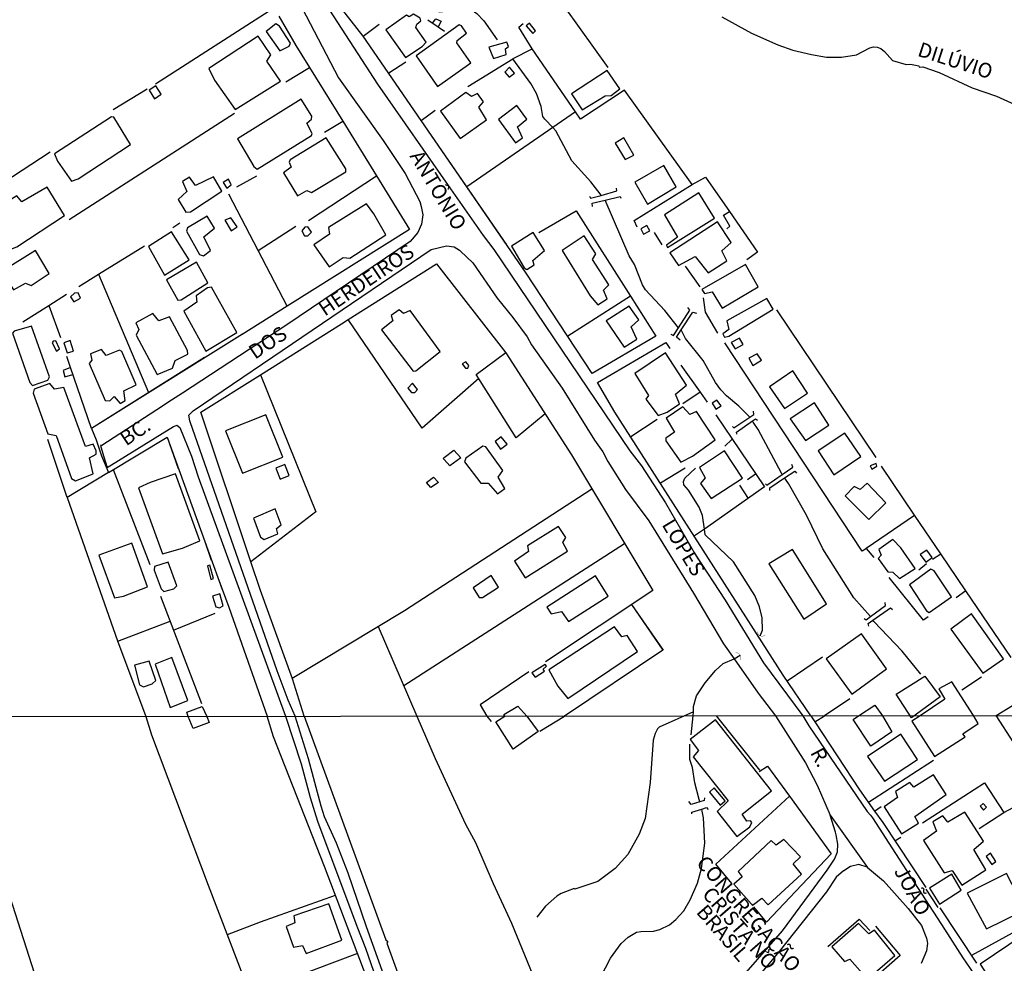
# Model space of a CAD drawing. Units: millimetres. Extents: x 187580 to 190372, y 1668746 to 1671523.
# Drawn here: x 188674 to 188842, y 1670922 to 1671083 of the extents above; entities that cross this region are included whole.
import ezdxf
from ezdxf.enums import TextEntityAlignment as Align

# ---------------------------------------------------------------- set-up
doc = ezdxf.new("R2010")
doc.units = ezdxf.units.MM
doc.header["$MEASUREMENT"] = 0
for name, color, linetype in [('V-ARROIO', 130, 'Continuous'), ('V-BUEIRO', 2, 'Continuous'), ('V-EDIFICACAO', 2, 'Continuous'), ('V-LIMITE', 130, 'Continuous'), ('V-LOTE', 10, 'Continuous'), ('V-NOME_DOS_LOGRADOUROS', 2, 'Continuous'), ('V-PONTE_VIADUTO_PASSARELA', 2, 'Continuous'), ('V-QUADRA', 6, 'Continuous'), ('V-REFERENCIA', 2, 'Continuous'), ('V-TEMPLO', 5, 'Continuous'), ('V-TESTADA', 5, 'Continuous'), ('V-VALETA', 6, 'Continuous'), ('X-LIMITE_1000', 7, 'Continuous')]:
    doc.layers.add(name, color=color, linetype=linetype)

# ---------------------------------------------------------------- blocks, each defined once
blk = doc.blocks.new('305')
at = {"color": 0, "linetype": 'ByBlock', "lineweight": -2, "const_width": 0.05}
blk.add_lwpolyline([(0.73, 0.39, 0.60863), (-0.73, 0.38)], format="xyb", dxfattribs=at)

msp = doc.modelspace()

# ---------------------------------------------------------------- linework, layer by layer
at = {"layer": 'V-ARROIO'}
for points in [[(188739.55, 1671087.72), (188739.75, 1671087.52), (188740.86, 1671086.4), (188742.73, 1671085.24), (188746.01, 1671084.49), (188749.68, 1671084.88), (188751.39, 1671084.86), (188751.52, 1671084.77), (188752.35, 1671084.2), (188753.53, 1671082.92), (188755.78, 1671079.66)], [(188794.17, 1671083.6), (188799.28, 1671080.8), (188803.75, 1671078.8), (188806.31, 1671077.94), (188809.51, 1671077.16), (188812.06, 1671076.71), (188814.62, 1671076.72), (188817.18, 1671077.13), (188819.45, 1671078.34), (188820.08, 1671078.5), (188820.72, 1671078.44), (188821.36, 1671078.19), (188822, 1671077.67), (188823.34, 1671076.17), (188825.68, 1671075.48), (188826.4, 1671075.54), (188827.82, 1671075.26), (188827.93, 1671075.02), (188828.55, 1671075.05), (188831.31, 1671074.1), (188836.96, 1671071.48), (188841.11, 1671070.08), (188846.74, 1671067.52)], [(188765.29, 1671064.71), (188763.92, 1671066.1), (188763.61, 1671066.6), (188763.31, 1671068.28), (188762.51, 1671070.51), (188761.57, 1671072.2), (188758.45, 1671076.44)], [(188773.57, 1671053.11), (188773.38, 1671053.35), (188771.78, 1671055.39), (188768.57, 1671058.99), (188765.84, 1671064.15), (188765.29, 1671064.71)], [(188786.79, 1671030.46), (188784.42, 1671033.44), (188781.16, 1671036.99), (188780.66, 1671037.79), (188779.27, 1671041.3), (188778.33, 1671042.77), (188774.28, 1671052.31)], [(188798.97, 1671015.21), (188797.08, 1671017.06), (188794.98, 1671018.82), (188794.02, 1671019.86), (188793.13, 1671021.11), (188790.97, 1671024.88), (188787.97, 1671028.66), (188787.25, 1671030.12)], [(188804.49, 1671005.41), (188804.38, 1671005.61), (188800.4, 1671013.12), (188799.55, 1671014.35), (188799.41, 1671014.55)], [(188819.57, 1670981.12), (188816.73, 1670984.32), (188811.42, 1670992.73), (188808.64, 1670998.48), (188805.6, 1671003.88), (188805.06, 1671004.61), (188804.91, 1671004.81)], [(188828.16, 1670971.31), (188825.02, 1670975.22), (188820.15, 1670980.29), (188819.96, 1670980.49)], [(188788.96, 1670960.91), (188789.28, 1670964.15), (188789.32, 1670964.84), (188789.37, 1670965.78), (188789.85, 1670967.58), (188791.32, 1670969.81), (188793.09, 1670971.93), (188794.4, 1670973.08), (188796.29, 1670973.92)], [(188796.29, 1670973.92), (188797.33, 1670974.55)], [(188789.32, 1670964.84), (188783.49, 1670962.22), (188783.18, 1670961.94), (188782.77, 1670961.13), (188782.45, 1670960.01), (188781.95, 1670952.75), (188781.09, 1670946.63), (188780.06, 1670943.95), (188778.15, 1670940.49), (188775.98, 1670938.1), (188773.01, 1670935.87), (188769.09, 1670934.56), (188768.97, 1670934.64), (188766.75, 1670933.8), (188765.99, 1670933.35), (188764.04, 1670931.64), (188762.56, 1670929.75)], [(188790.43, 1670949.48), (188790.33, 1670949.86), (188789.59, 1670952.74), (188789.19, 1670955.36), (188788.74, 1670956.73), (188788.71, 1670959.32)], [(188773.44, 1670919.44), (188775.18, 1670922.76), (188776.96, 1670925.28), (188778.18, 1670926.35), (188779.63, 1670927.18), (188780.36, 1670927.33), (188782.5, 1670927.36), (188783.58, 1670927.66), (188785.22, 1670928.44), (188786.35, 1670929.35), (188787.72, 1670930.85), (188788.76, 1670932.7), (188790.03, 1670935.57), (188790.74, 1670938.05), (188791.31, 1670942.39), (188791.07, 1670946.76), (188790.82, 1670947.88), (188790.75, 1670948.23)]]:
    msp.add_lwpolyline(points, dxfattribs=at)
at = {"layer": 'V-EDIFICACAO'}
for points in [[(188736.78, 1671081.37), (188740.16, 1671076.67), (188743, 1671078.55), (188743.68, 1671079.31), (188741.93, 1671081.81), (188742.06, 1671082.35), (188742.78, 1671082.93), (188742.65, 1671083.36), (188741.5, 1671084.07), (188740.75, 1671083.63), (188740.29, 1671083.88), (188736.78, 1671081.37)], [(188761.33, 1671082.54), (188760.78, 1671082.07), (188761.89, 1671080.76), (188762.34, 1671081.23), (188761.33, 1671082.54)], [(188718.6, 1671082.04), (188717.97, 1671082.41), (188716.36, 1671081.09), (188718.64, 1671077.78), (188720.27, 1671078.6), (188720.51, 1671079.12), (188718.6, 1671082.04)], [(188748.93, 1671079.16), (188748.99, 1671079.55), (188750.55, 1671080.8), (188749.72, 1671082.08), (188749.31, 1671082.25), (188741.96, 1671076.97), (188745.58, 1671071.71), (188751.31, 1671075.75), (188748.93, 1671079.16)], [(188714.94, 1671080.33), (188706.52, 1671074.77), (188707.51, 1671072.77), (188711.03, 1671067.75), (188718.78, 1671072.61), (188716.42, 1671076.03), (188717.15, 1671077.11), (188714.94, 1671080.33)], [(188754.39, 1671078.45), (188755.16, 1671076.51), (188757.35, 1671077.16), (188757.24, 1671078.13), (188757.71, 1671078.53), (188757.45, 1671079.31), (188754.39, 1671078.45)], [(188757.89, 1671074.99), (188757.12, 1671074.15), (188757.86, 1671073.31), (188758.76, 1671074), (188757.89, 1671074.99)], [(188768.48, 1671070.46), (188770.31, 1671067.72), (188774.24, 1671070.11), (188775.27, 1671070.15), (188776.78, 1671071.3), (188774.58, 1671074.45), (188768.48, 1671070.46)], [(188696.32, 1671071.11), (188697.26, 1671069.61), (188698.39, 1671070.42), (188697.48, 1671071.85), (188696.32, 1671071.11)], [(188750.46, 1671070.71), (188746.11, 1671067.48), (188749.5, 1671062.8), (188754, 1671065.99), (188752.67, 1671068.2), (188753.45, 1671069.06), (188752.46, 1671070.49), (188751.39, 1671070.02), (188750.46, 1671070.71)], [(188711.41, 1671062.75), (188714.25, 1671058.04), (188714.8, 1671057.59), (188724.06, 1671063.31), (188724.21, 1671063.69), (188723.3, 1671065.45), (188724.06, 1671066.1), (188724.15, 1671066.66), (188722.33, 1671069.53), (188711.41, 1671062.75)], [(188756.02, 1671066.06), (188758.95, 1671062.06), (188760.13, 1671062.93), (188759.25, 1671064.8), (188760.87, 1671066.14), (188759.17, 1671068.45), (188756.02, 1671066.06)], [(188680.19, 1671060.2), (188680.7, 1671058.96), (188683.07, 1671055.51), (188684.21, 1671055.93), (188693.15, 1671061.81), (188690.33, 1671066.46), (188689.91, 1671066.53), (188680.19, 1671060.2)], [(188720.43, 1671059.18), (188720.29, 1671058.77), (188720.63, 1671057.94), (188719.27, 1671056.94), (188721.7, 1671053.05), (188723.27, 1671053.91), (188724.09, 1671053.6), (188729.94, 1671057.15), (188729.94, 1671057.64), (188726.6, 1671062.92), (188720.43, 1671059.18)], [(188777.45, 1671062.95), (188775.96, 1671062.02), (188777.69, 1671059.22), (188779.15, 1671059.96), (188777.45, 1671062.95)], [(188779.32, 1671055.37), (188781.5, 1671051.61), (188786.4, 1671054.55), (188784.29, 1671058.19), (188779.32, 1671055.37)], [(188704.28, 1671054.81), (188703.24, 1671056.21), (188702.05, 1671055.47), (188702.8, 1671053.77), (188701.31, 1671052.39), (188702.63, 1671050.24), (188703.41, 1671050.31), (188708.75, 1671053.85), (188707.31, 1671056.3), (188704.28, 1671054.81)], [(188709.91, 1671055.88), (188709.01, 1671055.33), (188709.59, 1671054.33), (188710.38, 1671054.88), (188709.91, 1671055.88)], [(188674.59, 1671052), (188673.72, 1671053.04), (188671.62, 1671051.71), (188672, 1671050.3), (188669.55, 1671048.62), (188669.64, 1671048.04), (188672.43, 1671043.82), (188673.72, 1671044.3), (188681.87, 1671049.64), (188678.9, 1671054.51), (188674.59, 1671052)], [(188784.37, 1671049.8), (188786.63, 1671045.98), (188784.72, 1671044.57), (188784.91, 1671044.2), (188792.94, 1671049.23), (188790.24, 1671053.55), (188784.37, 1671049.8)], [(188727.01, 1671047.64), (188727.14, 1671046.5), (188724.45, 1671044.64), (188727.07, 1671040.88), (188729.51, 1671042.46), (188730.64, 1671042.38), (188736.77, 1671046.37), (188734.7, 1671049.94), (188733.49, 1671051.64), (188727.01, 1671047.64)], [(188702.88, 1671047.57), (188702.72, 1671047.01), (188704.92, 1671043.02), (188705.62, 1671042.76), (188706.8, 1671043.68), (188705.66, 1671046.02), (188707.5, 1671047.51), (188706.26, 1671049.53), (188702.88, 1671047.57)], [(188709.27, 1671048.86), (188710.33, 1671047.04), (188711.4, 1671047.74), (188710.31, 1671049.27), (188709.27, 1671048.86)], [(188722.96, 1671047.66), (188722.4, 1671047.05), (188722.88, 1671046.18), (188723.45, 1671046.18), (188724.06, 1671046.84), (188723.45, 1671047.74), (188722.96, 1671047.66)], [(188781.36, 1671047.93), (188780.37, 1671047.38), (188780.82, 1671046.47), (188781.9, 1671047.04), (188781.36, 1671047.93)], [(188785.29, 1671043.3), (188786.8, 1671041.13), (188789.62, 1671042.66), (188791.86, 1671039.89), (188795.03, 1671041.9), (188794.21, 1671043.64), (188795.8, 1671045.05), (188793.43, 1671048.57), (188785.29, 1671043.3)], [(188700.13, 1671046.87), (188696.23, 1671044.38), (188698.96, 1671039.47), (188703.16, 1671042.1), (188700.13, 1671046.87)], [(188761.94, 1671046.76), (188758.23, 1671044.41), (188760.43, 1671040.73), (188760.85, 1671040.46), (188762.12, 1671041.26), (188761.87, 1671042), (188763.9, 1671043.69), (188761.94, 1671046.76)], [(188766.89, 1671043.69), (188771.71, 1671035.92), (188773.01, 1671034.39), (188774.61, 1671035.42), (188773.98, 1671036.89), (188774.9, 1671037.83), (188772.1, 1671042.12), (188772.66, 1671043.13), (188770.65, 1671046.17), (188766.89, 1671043.69)], [(188671.15, 1671040.07), (188673.19, 1671036.95), (188675.19, 1671038.09), (188676.18, 1671037.71), (188679.25, 1671039.73), (188676.92, 1671043.7), (188671.15, 1671040.07)], [(188699.33, 1671038.68), (188701.22, 1671035.19), (188701.81, 1671035.25), (188706.35, 1671038.16), (188704.43, 1671041.7), (188699.33, 1671038.68)], [(188790.79, 1671037), (188791.21, 1671036.34), (188792.53, 1671036.62), (188794.24, 1671033.85), (188800.4, 1671037.48), (188798.23, 1671041.31), (188790.79, 1671037)], [(188706.3, 1671037.29), (188704.35, 1671035.95), (188704.5, 1671034.87), (188702.27, 1671033.29), (188706.04, 1671026.46), (188711.3, 1671029.69), (188707.02, 1671037.42), (188706.3, 1671037.29)], [(188683.59, 1671036.39), (188682.91, 1671035.79), (188683.48, 1671034.93), (188684.59, 1671035.56), (188684.23, 1671036.43), (188683.59, 1671036.39)], [(188795.02, 1671031.66), (188795.41, 1671030.21), (188794.37, 1671029.43), (188794.67, 1671028.86), (188795.41, 1671029.02), (188802.96, 1671033.65), (188801.87, 1671035.47), (188795.02, 1671031.66)], [(188774.4, 1671031.68), (188777.48, 1671027.14), (188779.66, 1671028.51), (188778.71, 1671030.66), (188779.98, 1671031.85), (188778.34, 1671034.16), (188774.4, 1671031.68)], [(188699.81, 1671032.37), (188698.02, 1671031.64), (188696.99, 1671032.91), (188694.09, 1671031.34), (188694.56, 1671030.16), (188694.12, 1671029.22), (188697.71, 1671022.5), (188700.31, 1671023.59), (188700.77, 1671024.86), (188702.93, 1671025.99), (188702.9, 1671026.57), (188699.81, 1671032.37)], [(188740.91, 1671033.42), (188739.77, 1671032.89), (188739.04, 1671033.55), (188737.69, 1671032.59), (188737.96, 1671031.68), (188736.05, 1671030.12), (188741.45, 1671023.05), (188741.91, 1671023.14), (188746.07, 1671026.45), (188740.91, 1671033.42)], [(188673.29, 1671029.91), (188673, 1671029.53), (188675.94, 1671021.1), (188676.41, 1671020.62), (188679, 1671021.51), (188679.32, 1671022.08), (188676.25, 1671030.74), (188673.29, 1671029.91)], [(188680.38, 1671028.23), (188679.93, 1671028.21), (188679.77, 1671027.88), (188680.52, 1671026.46), (188681.01, 1671026.87), (188680.38, 1671028.23)], [(188681.78, 1671027.93), (188682.34, 1671026.17), (188683.4, 1671026.46), (188682.84, 1671028.33), (188681.78, 1671027.93)], [(188688.98, 1671025.73), (188688.19, 1671026.77), (188686.33, 1671026.04), (188686.54, 1671024.93), (188686.07, 1671024.39), (188688.85, 1671018.06), (188689.61, 1671018), (188690.37, 1671018.75), (188691.4, 1671017.55), (188692.26, 1671018.03), (188692.04, 1671019.68), (188694.11, 1671020.7), (188691.65, 1671026.42), (188691.28, 1671026.65), (188688.98, 1671025.73)], [(188784.56, 1671026.17), (188779.35, 1671022.68), (188781.67, 1671018.9), (188781.23, 1671018.26), (188783.31, 1671015.5), (188784.87, 1671016.08), (188786.95, 1671017.49), (188786.28, 1671019.14), (188788.16, 1671020.65), (188784.56, 1671026.17)], [(188750.46, 1671024.65), (188749.82, 1671024.33), (188750.4, 1671023.56), (188750.77, 1671023.56), (188750.96, 1671024.02), (188750.46, 1671024.65)], [(188806.34, 1671023.1), (188802.33, 1671020.37), (188804.92, 1671016.69), (188808.8, 1671019.31), (188806.34, 1671023.1)], [(188679.39, 1671020.93), (188676.72, 1671019.97), (188676.51, 1671019.31), (188679.04, 1671012.37), (188680.47, 1671012.07), (188683.1, 1671004.7), (188683.73, 1671004.35), (188686.79, 1671005.51), (188686.16, 1671008.23), (188687.27, 1671008.86), (188687.31, 1671009.45), (188686.76, 1671010.57), (188685.48, 1671010.2), (188681.77, 1671020.26), (188680.19, 1671020.01), (188679.39, 1671020.93)], [(188740.52, 1671020.17), (188741.14, 1671019.4), (188741.75, 1671019.4), (188742.17, 1671019.91), (188741.31, 1671021.02), (188740.52, 1671020.17)], [(188788.74, 1671015.65), (188787.5, 1671016.96), (188784.69, 1671015.04), (188786.11, 1671012.64), (188784.62, 1671011.59), (188784.62, 1671011.14), (188787.16, 1671007.51), (188789.15, 1671008.54), (188793.02, 1671011.32), (188789.85, 1671016.16), (188788.74, 1671015.65)], [(188793.36, 1671018.1), (188792.52, 1671017.57), (188793.15, 1671016.56), (188794.07, 1671017.14), (188793.36, 1671018.1)], [(188805.87, 1671014.89), (188808.5, 1671011.19), (188812.45, 1671013.84), (188810.02, 1671017.63), (188805.87, 1671014.89)], [(188709.4, 1671012.84), (188712.3, 1671005.63), (188719.2, 1671008.39), (188716.29, 1671015.62), (188709.4, 1671012.84)], [(188755.46, 1671011.07), (188756.38, 1671009.74), (188757.49, 1671010.61), (188756.51, 1671011.84), (188755.46, 1671011.07)], [(188810.63, 1671009.44), (188813.33, 1671005.37), (188817.91, 1671008.47), (188815.23, 1671012.46), (188810.63, 1671009.44)], [(188753.34, 1671010.23), (188750.47, 1671008.18), (188750.24, 1671007.55), (188753.03, 1671003.9), (188754.25, 1671003.92), (188755.88, 1671002.08), (188757.1, 1671003.01), (188755.96, 1671004.97), (188756.78, 1671006.1), (188753.84, 1671010.12), (188753.34, 1671010.23)], [(188746.55, 1671008.15), (188746.76, 1671008.3), (188748.38, 1671009.56), (188749.61, 1671008.24), (188747.73, 1671006.89), (188746.75, 1671007.94), (188746.55, 1671008.15)], [(188794.66, 1671009.43), (188790.37, 1671006.61), (188791.36, 1671004.82), (188790.53, 1671003.88), (188792.36, 1671001.28), (188797.71, 1671004.77), (188794.66, 1671009.43)], [(188718, 1671006.49), (188718.73, 1671004.61), (188720.28, 1671005.22), (188719.51, 1671007.13), (188718, 1671006.49)], [(188819.55, 1671006.87), (188819.84, 1671006.33), (188820.69, 1671006.81), (188820.56, 1671007.31), (188819.55, 1671006.87)], [(188700.84, 1671005.52), (188696.52, 1671004.02), (188694.51, 1671003.15), (188698.64, 1670991.82), (188702.01, 1670992.81), (188704.98, 1670994.09), (188700.84, 1671005.52)], [(188744.92, 1671004.95), (188745.75, 1671004.03), (188744.46, 1671003.2), (188743.72, 1671004.06), (188744.92, 1671004.95)], [(188819.02, 1671003.93), (188817.81, 1671002.85), (188816.8, 1671003.35), (188815.27, 1671001.74), (188819.32, 1670997.7), (188822.22, 1671000.55), (188819.02, 1671003.93)], [(188714.16, 1670997.95), (188715.34, 1670994.7), (188716.01, 1670994.32), (188718.3, 1670995.28), (188718.09, 1670996.19), (188718.91, 1670996.78), (188717.89, 1670999.52), (188714.16, 1670997.95)], [(188761.01, 1670993.22), (188761.17, 1670992.25), (188758.77, 1670990.62), (188760.59, 1670987.77), (188767.8, 1670992.3), (188767.01, 1670993.78), (188767.55, 1670994.63), (188766.27, 1670996.51), (188761.01, 1670993.22)], [(188693.38, 1670993.67), (188687.76, 1670991.64), (188690.43, 1670984.31), (188691.94, 1670984.6), (188696.03, 1670986.2), (188693.38, 1670993.67)], [(188824.79, 1670992.86), (188823.4, 1670994.27), (188821.02, 1670992.58), (188821.43, 1670991.6), (188820.89, 1670991.07), (188822.55, 1670988.76), (188823.38, 1670988.71), (188824.55, 1670987.61), (188827.24, 1670989.33), (188824.79, 1670992.86)], [(188806.26, 1670992.61), (188802.2, 1670990.12), (188808.18, 1670980.7), (188812.06, 1670983.29), (188806.26, 1670992.61)], [(188828.08, 1670991.71), (188829.04, 1670990.4), (188830.12, 1670991.22), (188829.23, 1670992.49), (188828.08, 1670991.71)], [(188697.27, 1670989.67), (188697.22, 1670989.08), (188698.4, 1670985.88), (188698.87, 1670985.4), (188700.56, 1670985.88), (188701.05, 1670986.38), (188699.58, 1670990.41), (188697.27, 1670989.67)], [(188706.73, 1670989.94), (188706.33, 1670989.8), (188706.89, 1670987.44), (188707.34, 1670987.61), (188706.73, 1670989.94)], [(188829.9, 1670989.22), (188826.23, 1670986.53), (188829.17, 1670982.11), (188829.62, 1670981.85), (188833.41, 1670984.52), (188830.47, 1670988.93), (188829.9, 1670989.22)], [(188751.68, 1670986.04), (188752.7, 1670984.41), (188753.3, 1670984.41), (188756.01, 1670986.17), (188754.79, 1670988.17), (188751.68, 1670986.04)], [(188764.27, 1670982.76), (188765.03, 1670981.6), (188766.78, 1670982), (188767.97, 1670980.29), (188774.77, 1670984.63), (188772.59, 1670988.08), (188764.27, 1670982.76)], [(188707.16, 1670984.62), (188707.74, 1670982.81), (188708.38, 1670982.62), (188709, 1670982.97), (188708.43, 1670985.01), (188707.16, 1670984.62)], [(188836.84, 1670981.62), (188833.29, 1670978.98), (188838.77, 1670971.47), (188842.33, 1670973.9), (188836.84, 1670981.62)], [(188764.65, 1670972.05), (188766.18, 1670969.23), (188767.85, 1670967.12), (188779.79, 1670975.15), (188778.03, 1670977.9), (188777.08, 1670977.64), (188775.83, 1670979.38), (188764.65, 1670972.05)], [(188812.04, 1670973.89), (188816.39, 1670967.89), (188822.32, 1670972.2), (188818.07, 1670978.2), (188812.04, 1670973.89)], [(188693.84, 1670972.8), (188694.7, 1670969.49), (188695.36, 1670969.14), (188696.83, 1670969.62), (188697.48, 1670970.19), (188696.35, 1670973.5), (188693.84, 1670972.8)], [(188700.22, 1670974.14), (188697.35, 1670972.99), (188699.93, 1670965.6), (188702.93, 1670966.8), (188700.22, 1670974.14)], [(188761.75, 1670971.53), (188762.29, 1670970.8), (188763.86, 1670971.79), (188763.66, 1670972.15), (188764.24, 1670972.64), (188764.03, 1670972.95), (188761.75, 1670971.53)], [(188826.58, 1670963.85), (188823.98, 1670967.84), (188828.88, 1670970.93), (188831.49, 1670967.44), (188826.58, 1670963.85)], [(188828.06, 1670964.19), (188826.66, 1670963.24), (188830.5, 1670957.21), (188835.78, 1670960.6), (188835.39, 1670961.1), (188837.96, 1670962.84), (188837.19, 1670964.2), (188833.48, 1670969.99), (188831.28, 1670968.78), (188832.27, 1670967.03)], [(188706.17, 1670964.07), (188706.57, 1670963.05), (188703.87, 1670962.02), (188702.99, 1670964.07), (188702.77, 1670964.8), (188705.41, 1670965.75)], [(188760.87, 1670964.13), (188762.83, 1670961.5), (188758.51, 1670958.49), (188755.58, 1670963.12), (188757.13, 1670964.12), (188756.95, 1670964.38), (188759.35, 1670965.83)], [(188821.64, 1670964.19), (188823.23, 1670961.41), (188819.62, 1670958.97), (188816.65, 1670963.54), (188817.55, 1670964.18), (188820.3, 1670965.98)], [(188844.94, 1670964.21), (188846.79, 1670961.38), (188844.07, 1670959.53), (188841.05, 1670964.21), (188843.87, 1670965.91)], [(188793.08, 1670963.47), (188788.79, 1670960.12), (188790.18, 1670958.26), (188789.3, 1670957.18), (188795.28, 1670949.66), (188793.38, 1670947.8), (188796.77, 1670943.53), (188798.98, 1670945.18), (188799.29, 1670945.92), (188799.08, 1670946.23), (188798.44, 1670946.14), (188797.68, 1670947.34), (188802.67, 1670951.37), (188793.08, 1670963.47)], [(188819.06, 1670957.24), (188821.99, 1670953.02), (188827.63, 1670956.71), (188824.79, 1670961.05), (188819.06, 1670957.24)], [(188827.02, 1670951.97), (188826.3, 1670952.79), (188823.88, 1670951.25), (188824.22, 1670950.23), (188821.9, 1670948.63), (188824.87, 1670944.02), (188827.8, 1670945.83), (188827.19, 1670946.95), (188832.5, 1670950.73), (188830.34, 1670954.06), (188827.02, 1670951.97)], [(188792.85, 1670951.87), (188792.07, 1670951.12), (188793.91, 1670948.91), (188794.74, 1670949.66), (188792.85, 1670951.87)], [(188838.82, 1670949.19), (188838.31, 1670948.7), (188838.91, 1670948.02), (188839.42, 1670948.54), (188838.82, 1670949.19)], [(188832.79, 1670946.01), (188831.92, 1670947.09), (188830.25, 1670946.07), (188830.88, 1670944.48), (188828.66, 1670942.88), (188832.19, 1670937.35), (188833.55, 1670937.72), (188835.22, 1670935.21), (188839.32, 1670937.86), (188837.23, 1670941.31), (188838.88, 1670942.72), (188835.69, 1670947.69), (188832.79, 1670946.01)], [(188840.07, 1670940.71), (188839.33, 1670940.15), (188840.33, 1670938.75), (188840.98, 1670939.25), (188840.07, 1670940.71)], [(188829.64, 1670934.71), (188831.4, 1670931.96), (188835.08, 1670934.36), (188833.46, 1670937.08), (188829.64, 1670934.71)], [(188842.84, 1670937.2), (188836.11, 1670933.87), (188839.38, 1670927.78), (188848.12, 1670932.05), (188846.9, 1670934.62), (188844.63, 1670933.67), (188842.84, 1670937.2)], [(188721.06, 1670929.97), (188721.25, 1670928.78), (188719.73, 1670928.15), (188721.01, 1670924.63), (188722.54, 1670924.94), (188723.17, 1670923.54), (188729.25, 1670925.81), (188727.05, 1670932.03), (188721.06, 1670929.97)], [(188820.25, 1670927.52), (188819.29, 1670926.89), (188817.53, 1670928.7), (188812.98, 1670924.68), (188815.14, 1670922.17), (188816.06, 1670922.61), (188819.1, 1670919.15), (188823.77, 1670923.2), (188820.25, 1670927.52)], [(188838.31, 1670921.71), (188842.72, 1670914.97), (188852.1, 1670921.17), (188848.43, 1670926.82), (188846.64, 1670925.74), (188845.67, 1670926.69), (188838.31, 1670921.71)]]:
    msp.add_lwpolyline(points, close=True, dxfattribs=at)
at = {"layer": 'V-LIMITE'}
msp.add_lwpolyline([(188794.17, 1671083.6), (188799.28, 1671080.8), (188803.75, 1671078.8), (188806.31, 1671077.94), (188809.51, 1671077.16), (188812.06, 1671076.71), (188814.62, 1671076.72), (188817.18, 1671077.13), (188819.45, 1671078.34), (188820.08, 1671078.5), (188820.72, 1671078.44), (188821.36, 1671078.19), (188822, 1671077.67), (188823.34, 1671076.17), (188825.68, 1671075.48), (188826.4, 1671075.54), (188827.82, 1671075.26), (188827.93, 1671075.02), (188828.55, 1671075.05), (188831.31, 1671074.1), (188836.96, 1671071.48), (188841.11, 1671070.08), (188846.74, 1671067.52)], dxfattribs=at)
at = {"layer": 'V-LOTE'}
for points in [[(188732.91, 1671080.33), (188727.15, 1671087.72)], [(188717.66, 1671085.09), (188697.42, 1671072.13)], [(188767.39, 1671085.23), (188774.7, 1671074.96)], [(188743.98, 1671083.09), (188745.71, 1671081.91)], [(188744.78, 1671082.55), (188745.3, 1671083.28), (188746.25, 1671082.87), (188745.71, 1671081.91)], [(188761.79, 1671078.17), (188759.52, 1671081.86), (188760.23, 1671082.47)], [(188732.91, 1671080.33), (188735.65, 1671082.38)], [(188745.71, 1671081.91), (188746.82, 1671081.16)], [(188742.82, 1671065.9), (188732.91, 1671080.33)], [(188721.42, 1671078.73), (188729.43, 1671065.76)], [(188758.45, 1671076.44), (188758.54, 1671076.49), (188761.79, 1671078.17)], [(188769.17, 1671067.38), (188761.79, 1671078.17)], [(188740.22, 1671075.86), (188737.28, 1671073.97)], [(188750.78, 1671071.71), (188758.45, 1671076.44)], [(188719.72, 1671072.48), (188723.75, 1671074.95)], [(188696, 1671071.25), (188690.19, 1671067.73)], [(188789.11, 1671054.96), (188777.55, 1671071.09), (188770.04, 1671066.1), (188769.17, 1671067.38)], [(188742.82, 1671065.9), (188745.19, 1671067.64)], [(188769.17, 1671067.38), (188765.29, 1671064.71)], [(188710.94, 1671067.09), (188682.69, 1671048.9)], [(188726.28, 1671063.91), (188729.43, 1671065.76)], [(188729.43, 1671065.76), (188735.18, 1671056.45)], [(188757.43, 1671044.63), (188742.82, 1671065.9)], [(188765.29, 1671064.71), (188750.59, 1671054.59)], [(188679.44, 1671060.46), (188664.84, 1671050.95), (188672.13, 1671029.95)], [(188714.69, 1671056.38), (188711.24, 1671054.48)], [(188723.55, 1671048.8), (188735.18, 1671056.45)], [(188735.18, 1671056.45), (188740.83, 1671047.3)], [(188789.11, 1671054.96), (188791.4, 1671056.21), (188795.47, 1671050.33)], [(188779.73, 1671047.67), (188779.22, 1671048.79), (188789.11, 1671054.96)], [(188714.96, 1671043.69), (188709.94, 1671053.29)], [(188762.92, 1671046.74), (188769.29, 1671050.44), (188778.57, 1671035.9)], [(188794.49, 1671049.74), (188795.47, 1671050.33)], [(188795.03, 1671047.37), (188795.57, 1671047.84), (188794.49, 1671049.74)], [(188795.47, 1671050.33), (188800.28, 1671043.37), (188798.45, 1671042.11)], [(188701.59, 1671048.37), (188700.4, 1671047.55)], [(188714.96, 1671043.69), (188721.38, 1671047.85)], [(188740.83, 1671047.3), (188719.94, 1671034.18)], [(188782.61, 1671046.76), (188783.96, 1671044.66)], [(188687.71, 1671039.64), (188695.52, 1671044.49)], [(188719.94, 1671034.18), (188714.96, 1671043.69)], [(188730.36, 1671031.9), (188745.45, 1671041.39)], [(188745.45, 1671041.39), (188757.29, 1671026.22), (188768.52, 1671008.79), (188782.39, 1670985.6)], [(188787.95, 1671041.01), (188790.45, 1671037.46)], [(188684.3, 1671037.52), (188687.71, 1671039.64)], [(188687.71, 1671039.64), (188696.25, 1671019.42)], [(188772.05, 1671022.65), (188760.74, 1671039.82)], [(188679.18, 1671034.28), (188682.2, 1671036.2)], [(188778.57, 1671035.9), (188767.89, 1671029.07)], [(188778.57, 1671035.9), (188782.93, 1671029.06), (188772.05, 1671022.65)], [(188791.02, 1671035.57), (188791.36, 1671033.14), (188793.42, 1671029.55)], [(188674.77, 1671031.47), (188679.18, 1671034.28)], [(188679.18, 1671034.28), (188681.19, 1671028.83)], [(188719.94, 1671034.18), (188712.23, 1671029.34)], [(188803.5, 1671033.56), (188820.52, 1671008.31)], [(188715.34, 1671022.45), (188729.22, 1671031.18)], [(188729.22, 1671031.18), (188730.36, 1671031.9)], [(188752.66, 1671021.8), (188743.01, 1671013.3), (188730.36, 1671031.9)], [(188795.76, 1671027.94), (188796.49, 1671026.87), (188797.81, 1671027.64), (188797.19, 1671028.69), (188795.76, 1671027.94)], [(188772.93, 1671021.13), (188784.6, 1671027.97), (188785.28, 1671026.95)], [(188818.88, 1670992.78), (188818.14, 1670992.31), (188794.71, 1671027.88)], [(188682.91, 1671023.7), (188682.26, 1671025.59)], [(188705.81, 1671025.42), (188686.48, 1671013.28)], [(188764.02, 1671015.77), (188759.04, 1671011.68), (188752.21, 1671022.52), (188757.27, 1671026.24)], [(188798.78, 1671025.31), (188799.49, 1671024.02), (188800.98, 1671024.92), (188800.25, 1671026.04), (188798.78, 1671025.31)], [(188682.91, 1671023.7), (188681.62, 1671023.16), (188681.95, 1671022.11), (188683.31, 1671022.52)], [(188686.48, 1671013.28), (188682.91, 1671023.7)], [(188787.21, 1671024.08), (188790.47, 1671019.47)], [(188705.19, 1671016.07), (188715.34, 1671022.45)], [(188715.34, 1671022.45), (188724.8, 1670999.04), (188713.72, 1670990.46)], [(188809.39, 1670964.18), (188804.68, 1670971.14), (188775.91, 1671016.08), (188772.93, 1671021.13)], [(188790.47, 1671019.47), (188787.52, 1671017.46)], [(188790.47, 1671019.47), (188791.69, 1671017.74)], [(188713.72, 1670990.46), (188705.19, 1671016.07)], [(188793.15, 1671015.58), (188801.49, 1671003.27), (188791.21, 1670996.07)], [(188783.11, 1671014.78), (188778.63, 1671011.85)], [(188686.48, 1671013.28), (188687.29, 1671011.35)], [(188689.41, 1671005.77), (188699.39, 1671011.79)], [(188699.39, 1671011.79), (188701.32, 1671006.43)], [(188689.41, 1671005.77), (188682.31, 1671001.47), (188679.03, 1671011.36)], [(188794.7, 1671010.22), (188795.92, 1671011.36)], [(188688.18, 1671008.6), (188689.41, 1671005.77)], [(188827.11, 1670998.47), (188821.44, 1671006.81)], [(188690.21, 1671006.25), (188696.47, 1670990.02)], [(188783.68, 1671004), (188787.9, 1671006.57)], [(188798.58, 1671004.53), (188799.95, 1671005.51)], [(188797.18, 1671003.57), (188798.66, 1671001.29)], [(188720.79, 1670970.59), (188739.94, 1670982.14), (188771.99, 1671002.98)], [(188682.32, 1671001.47), (188690.94, 1670976.97), (188695.75, 1670964.06)], [(188818.88, 1670992.78), (188818.87, 1670992.79), (188827.11, 1670998.47)], [(188831.61, 1670991.83), (188827.11, 1670998.47)], [(188791.21, 1670996.07), (188789.53, 1670994.9)], [(188705.86, 1670993.96), (188706.94, 1670990.77)], [(188739.84, 1670969.36), (188777.58, 1670993.64)], [(188820.22, 1670991.23), (188818.88, 1670992.78)], [(188830.19, 1670990.92), (188831.61, 1670991.83)], [(188835.88, 1670985.55), (188831.61, 1670991.83)], [(188715.34, 1670985.6), (188713.72, 1670990.46)], [(188827.85, 1670989.09), (188829.14, 1670990.18)], [(188708.09, 1670987.79), (188708.83, 1670985.76)], [(188829.44, 1670981.06), (188828.63, 1670980.53), (188822.8, 1670987.79)], [(188722.85, 1670964.09), (188720.82, 1670970.5), (188715.34, 1670985.6)], [(188782.39, 1670985.6), (188764.04, 1670973.42)], [(188835.88, 1670985.55), (188834.22, 1670984.31)], [(188843.63, 1670974.13), (188835.88, 1670985.55)], [(188698.29, 1670984.61), (188705.27, 1670966.26)], [(188778.76, 1670983.19), (188784.1, 1670975.39), (188767.3, 1670964.13)], [(188700.5, 1670978.81), (188707.64, 1670981.7)], [(188709.94, 1670982.75), (188716.49, 1670964.08)], [(188690.97, 1670976.9), (188699.91, 1670980.34)], [(188735.48, 1670979.45), (188742.06, 1670964.11)], [(188805.36, 1670970.14), (188811.39, 1670974.24)], [(188761.2, 1670971.7), (188752.88, 1670966.02), (188754.06, 1670964.12)], [(188838.55, 1670970.77), (188835.2, 1670968.57)], [(188816.06, 1670967.06), (188811.7, 1670964.18)], [(188695.75, 1670964.06), (188696.73, 1670960.94), (188706.45, 1670935.23), (188723.52, 1670890.66)], [(188735.75, 1670913.52), (188726.3, 1670938.41), (188717.56, 1670960.6), (188716.49, 1670964.08)], [(188722.85, 1670964.09), (188736.75, 1670925.86), (188737.14, 1670925.59), (188736.94, 1670925.31), (188740.57, 1670915.28)], [(188742.06, 1670964.11), (188745.22, 1670956.85), (188750.4, 1670945.63), (188752.1, 1670942.52), (188755.09, 1670935.51), (188758.26, 1670928.72), (188764.91, 1670912.52)], [(188754.06, 1670964.12), (188754.79, 1670963.17)], [(188763.1, 1670961.52), (188767.3, 1670964.13)], [(188809.4, 1670964.18), (188810.08, 1670963.15)], [(188810.08, 1670963.15), (188811.7, 1670964.18)], [(188810.08, 1670963.15), (188817.69, 1670951.54)], [(188819.22, 1670949.39), (188830.33, 1670956.58)], [(188800.59, 1670954.67), (188801.97, 1670955.58)], [(188801.97, 1670955.58), (188805.73, 1670950.41)], [(188817.69, 1670951.54), (188820.29, 1670947.88)], [(188828.48, 1670945.88), (188839.07, 1670952.7), (188842.38, 1670947.64)], [(188795.92, 1670935.52), (188793.16, 1670938.8), (188805.73, 1670950.41)], [(188805.73, 1670950.41), (188812.85, 1670940.6)], [(188820.29, 1670947.88), (188821.39, 1670948.65)], [(188820.29, 1670947.88), (188821.67, 1670945.94)], [(188842.38, 1670947.64), (188843.96, 1670948.48), (188848.1, 1670941.82)], [(188838.15, 1670944.9), (188842.38, 1670947.64)], [(188821.67, 1670945.94), (188829.04, 1670934.82)], [(188823.77, 1670942.78), (188824.76, 1670943.42)], [(188812.85, 1670940.6), (188801.82, 1670928.92)], [(188670.58, 1670939.09), (188684.61, 1670895.52)], [(188851.27, 1670936.52), (188853.15, 1670932.18), (188836.87, 1670923.19)], [(188709.71, 1670926.79), (188715.34, 1670928.95), (188728.16, 1670933.51)], [(188801.82, 1670928.92), (188799.63, 1670931.54)], [(188831.42, 1670931.37), (188837.7, 1670921.9)], [(188731.94, 1670923.54), (188713.64, 1670916.64)]]:
    msp.add_lwpolyline(points, dxfattribs=at)
at = {"layer": 'V-PONTE_VIADUTO_PASSARELA'}
for points in [[(188771.57, 1671052.95), (188771.73, 1671052.6), (188773.57, 1671053.11), (188776.23, 1671053.86), (188776.18, 1671054.32)], [(188772.08, 1671051.21), (188772.05, 1671051.77), (188774.28, 1671052.31), (188776.8, 1671052.92), (188776.93, 1671052.63)], [(188785.46, 1671029.37), (188785.94, 1671029.13), (188786.79, 1671030.46), (188788.7, 1671033.48), (188788.38, 1671033.93)], [(188787.04, 1671028.35), (188786.42, 1671028.86), (188787.25, 1671030.12), (188789.26, 1671033.16), (188789.83, 1671032.97)], [(188796.03, 1671013.62), (188796.22, 1671013.4), (188798.97, 1671015.21), (188799.65, 1671015.66), (188799.6, 1671016.25)], [(188796.76, 1671012.3), (188796.68, 1671012.65), (188799.41, 1671014.55), (188799.95, 1671014.93), (188800.27, 1671014.69)], [(188801.63, 1671003.81), (188801.85, 1671003.59), (188804.49, 1671005.41), (188806.3, 1671006.65), (188806.17, 1671007.14)], [(188802.38, 1671002.68), (188802.36, 1671003.11), (188804.91, 1671004.81), (188806.65, 1671005.98), (188806.97, 1671005.63)], [(188818.5, 1670980.81), (188818.82, 1670980.57), (188819.57, 1670981.12), (188822.17, 1670983.04), (188822.12, 1670983.51)], [(188819.33, 1670979.51), (188819.17, 1670979.94), (188819.96, 1670980.49), (188823.01, 1670982.62), (188823.33, 1670982.33)], [(188791.24, 1670950.15), (188791.18, 1670949.7), (188790.43, 1670949.48), (188788.92, 1670949.03), (188788.56, 1670949.51)], [(188789.06, 1670947.39), (188789.06, 1670947.7), (188790.75, 1670948.23), (188791.54, 1670948.48), (188791.85, 1670948.17)]]:
    msp.add_lwpolyline(points, dxfattribs=at)
at = {"layer": 'V-QUADRA'}
for points in [[(188714.21, 1671104.72), (188735.36, 1671072.08), (188747.85, 1671054.22), (188753.41, 1671046.26), (188753.41, 1671046.25), (188755.25, 1671043.85), (188778.48, 1671009.47), (188780.44, 1671006.89), (188784.54, 1671000.59), (188789.7, 1670991.69), (188794.75, 1670983.91), (188801.33, 1670973.2), (188808.02, 1670964.17), (188809.05, 1670962.45), (188819.01, 1670947.79), (188819.56, 1670947.17), (188819.92, 1670946.76), (188823.86, 1670940.66), (188832.22, 1670927.71), (188835.39, 1670922.8), (188839.14, 1670917.32)], [(188721.07, 1671087.87), (188728.7, 1671073.2), (188736.33, 1671062.49), (188740.07, 1671056.83), (188742.61, 1671052.07), (188742.79, 1671051.19), (188743.08, 1671049.77), (188742.88, 1671048.19), (188742.26, 1671046.77), (188742.23, 1671046.74), (188740.93, 1671045.2), (188719.89, 1671030.96), (188702.02, 1671019.3), (188699.55, 1671017.69), (188698.64, 1671017.1), (188688.28, 1671010.38), (188688.02, 1671010.34), (188688.54, 1671008.59), (188689.15, 1671006.58), (188700.52, 1671013.6), (188700.54, 1671013.61), (188701.06, 1671013.83), (188701.59, 1671013.45), (188703.57, 1671008.53), (188704.73, 1671005.03), (188719.66, 1670964.08), (188722.3, 1670955.95), (188723.84, 1670950.23), (188725.13, 1670946.15), (188731.81, 1670928.24), (188733.28, 1670924.49), (188736.96, 1670914)], [(188738.33, 1670914.6), (188733.46, 1670928.08), (188730.33, 1670937.27), (188728.35, 1670942.39), (188726.31, 1670946.93), (188725.73, 1670948.7), (188723.56, 1670956.79), (188721.26, 1670964.09), (188720.08, 1670966.86), (188718.21, 1670971.86), (188703.34, 1671014.38), (188703.3, 1671014.59), (188703.13, 1671015.53), (188703.72, 1671016.15), (188703.85, 1671016.29), (188744.5, 1671043.84), (188744.52, 1671043.84), (188747.17, 1671044.47), (188748.48, 1671044.29), (188749.38, 1671043.76), (188749.55, 1671043.59), (188751.63, 1671041.57), (188755.81, 1671035.56), (188758.5, 1671032.26), (188760.91, 1671028.92), (188761.65, 1671027.54), (188766.89, 1671020.18), (188772.45, 1671011.3), (188773.87, 1671009.28), (188774.73, 1671007.65), (188777.75, 1671002.84), (188781.7, 1670997.49), (188789.36, 1670985.14), (188794.49, 1670976.49), (188796.29, 1670973.92), (188800.4, 1670968.04), (188803.34, 1670964.17), (188808.46, 1670956.12), (188810.5, 1670952.3), (188812.71, 1670947.17), (188819.08, 1670938.24), (188821.83, 1670935.98), (188826.02, 1670931.26), (188828.33, 1670928.35), (188829.18, 1670926.2), (188829.26, 1670925.61), (188829.3, 1670925.28), (188829.14, 1670924.03), (188828.25, 1670921.83)]]:
    msp.add_lwpolyline(points, dxfattribs=at)
at = {"layer": 'V-REFERENCIA'}
for points in [[(188813.59, 1670944.29), (188812.71, 1670947.17)], [(188813.48, 1670939.78), (188813.94, 1670940.95), (188814.03, 1670942.26), (188813.73, 1670943.83)], [(188813.73, 1670943.83), (188813.59, 1670944.29)], [(188793.49, 1670915.41), (188797.95, 1670919.85), (188804.58, 1670927.41), (188812.2, 1670937.8), (188813.44, 1670939.68), (188813.48, 1670939.78)], [(188819.08, 1670938.24), (188819.03, 1670938.28), (188817.59, 1670938.74), (188816.16, 1670938.43), (188815.03, 1670937.7), (188814.98, 1670937.66)], [(188814.98, 1670937.66), (188813.73, 1670936.57), (188812.05, 1670934.11), (188803.99, 1670923.88), (188799.59, 1670918.66), (188797.16, 1670916.16), (188794.53, 1670913.66), (188793.62, 1670914.12)]]:
    msp.add_lwpolyline(points, dxfattribs=at)
at = {"layer": 'V-TEMPLO'}
msp.add_lwpolyline([(188799.24, 1670931.98), (188799.43, 1670931.77), (188799.43, 1670931.77), (188799.62, 1670931.92), (188801.01, 1670933.01), (188802.1, 1670931.86), (188807.82, 1670937.08), (188806.4, 1670938.87), (188807.63, 1670940.07), (188804.79, 1670943.06), (188803.46, 1670942.06), (188802.62, 1670942.84), (188796.96, 1670937.56), (188797.66, 1670936.67), (188796.21, 1670935.38), (188799.24, 1670931.98)], close=True, dxfattribs=at)
at = {"layer": 'V-TESTADA'}
for points in [[(188732.91, 1671080.33), (188727.15, 1671087.72)], [(188718.52, 1671083.7), (188721.42, 1671078.73)], [(188742.82, 1671065.9), (188732.91, 1671080.33)], [(188721.42, 1671078.73), (188729.43, 1671065.76)], [(188729.43, 1671065.76), (188735.18, 1671056.45)], [(188750.59, 1671054.59), (188742.82, 1671065.9)], [(188735.18, 1671056.45), (188740.83, 1671047.3)], [(188760.74, 1671039.82), (188750.59, 1671054.59)], [(188740.83, 1671047.3), (188719.94, 1671034.18)], [(188730.36, 1671031.9), (188745.45, 1671041.39)], [(188745.45, 1671041.39), (188757.29, 1671026.22), (188768.52, 1671008.79), (188782.39, 1670985.6)], [(188772.05, 1671022.65), (188760.74, 1671039.82)], [(188719.94, 1671034.18), (188712.23, 1671029.34)], [(188715.34, 1671022.45), (188729.22, 1671031.18)], [(188729.22, 1671031.18), (188730.36, 1671031.9)], [(188712.27, 1671029.37), (188686.48, 1671013.28)], [(188705.19, 1671016.07), (188715.34, 1671022.45)], [(188809.39, 1670964.18), (188804.68, 1670971.14), (188775.91, 1671016.08), (188772.93, 1671021.13)], [(188713.72, 1670990.46), (188705.19, 1671016.07)], [(188686.48, 1671013.28), (188687.29, 1671011.35)], [(188689.41, 1671005.77), (188699.39, 1671011.79)], [(188699.39, 1671011.79), (188705.86, 1670993.96)], [(188687.29, 1671011.35), (188688.18, 1671008.6)], [(188688.18, 1671008.6), (188689.41, 1671005.77)], [(188705.86, 1670993.96), (188708.09, 1670987.79)], [(188715.34, 1670985.6), (188713.72, 1670990.46)], [(188708.09, 1670987.79), (188709.94, 1670982.75)], [(188722.85, 1670964.09), (188720.82, 1670970.5), (188715.34, 1670985.6)], [(188778.76, 1670983.19), (188784.14, 1670975.39)], [(188709.94, 1670982.75), (188716.49, 1670964.08)], [(188709.94, 1670982.75), (188716.49, 1670964.08)], [(188735.75, 1670913.52), (188726.3, 1670938.41), (188717.56, 1670960.6), (188716.49, 1670964.08)], [(188722.85, 1670964.09), (188736.75, 1670925.86), (188737.14, 1670925.59), (188736.94, 1670925.31), (188740.57, 1670915.28)], [(188793.21, 1670964.16), (188800.6, 1670954.9)], [(188809.4, 1670964.18), (188810.08, 1670963.15)], [(188810.08, 1670963.15), (188817.69, 1670951.54)], [(188801.97, 1670955.58), (188805.73, 1670950.41)], [(188817.69, 1670951.54), (188820.29, 1670947.88)], [(188805.73, 1670950.41), (188812.85, 1670940.6)], [(188820.29, 1670947.88), (188821.67, 1670945.94)], [(188821.67, 1670945.94), (188829.04, 1670934.82)], [(188812.85, 1670940.6), (188801.82, 1670928.92)], [(188829.07, 1670934.54), (188831.12, 1670931.4)], [(188831.42, 1670931.37), (188837.7, 1670921.9)], [(188812.28, 1670924.75), (188817.67, 1670929.44), (188819.48, 1670927.46)], [(188820.47, 1670928.25), (188824.64, 1670923.23), (188819.45, 1670918.66)]]:
    msp.add_lwpolyline(points, dxfattribs=at)
at = {"layer": 'V-VALETA'}
msp.add_lwpolyline([(188800.76, 1670977.85), (188801.16, 1670978.83), (188801.07, 1670980.94), (188800.62, 1670982.79), (188799.84, 1670984.71), (188796.19, 1670990.46), (188791.33, 1670995.1), (188791.21, 1670996.07), (188790.91, 1670998.41), (188790.29, 1670999.8), (188788.49, 1671002.75), (188787.67, 1671003.64), (188787.62, 1671004.22), (188787.89, 1671004.76), (188789.67, 1671006.48)], dxfattribs=at)
at = {"layer": 'X-LIMITE_1000'}
msp.add_line((190358.7, 1670965.64), (187948.38, 1670963.27), dxfattribs=at)

# ---------------------------------------------------------------- block references
at = {"layer": 'V-BUEIRO'}
for p, xscale, yscale, zscale, rotation in [((188801.09, 1670978.61), 0.999998799838716, 0.999998799838716, 0.999998799838716, 155.8714461912577), ((188796.62, 1670974.12), 0.999999064069909, 0.999999064069909, 0.999999064069909, 300.6746695740583)]:
    msp.add_blockref('305', p, dxfattribs=dict(at, xscale=xscale, yscale=yscale, zscale=zscale, rotation=rotation))

# ---------------------------------------------------------------- texts
at = {"layer": 'V-NOME_DOS_LOGRADOUROS'}
for s, rotation, p in [('DILÚVIO', 342, (188827.22, 1671076.25)), ('ANTÔNIO', 301, (188740.11, 1671059.42)), ('HERDEIROS', 34, (188726.79, 1671031.73)), ('DOS', 34, (188714.87, 1671024.34)), ('BC.', 34, (188692.85, 1671009.55)), ('LOPES', 301, (188783.19, 1670996.44)), ('R.', 298, (188808.54, 1670957.52)), ('JOÃO', 298, (188822.86, 1670937.3))]:
    msp.add_text(s, height=2.5, rotation=rotation, dxfattribs=at).set_placement(p, align=Align.BOTTOM_LEFT)
for s, p in [('CONGREGAÇÃO', (188798.8, 1670930.34)), ('CRISTÃ NO', (188797.29, 1670927.89)), ('BRASIL', (188794.36, 1670927.08))]:
    msp.add_text(s, height=2.5, rotation=311, dxfattribs=at).set_placement(p, align=Align.MIDDLE_CENTER)

doc.saveas('drawing.dxf')
